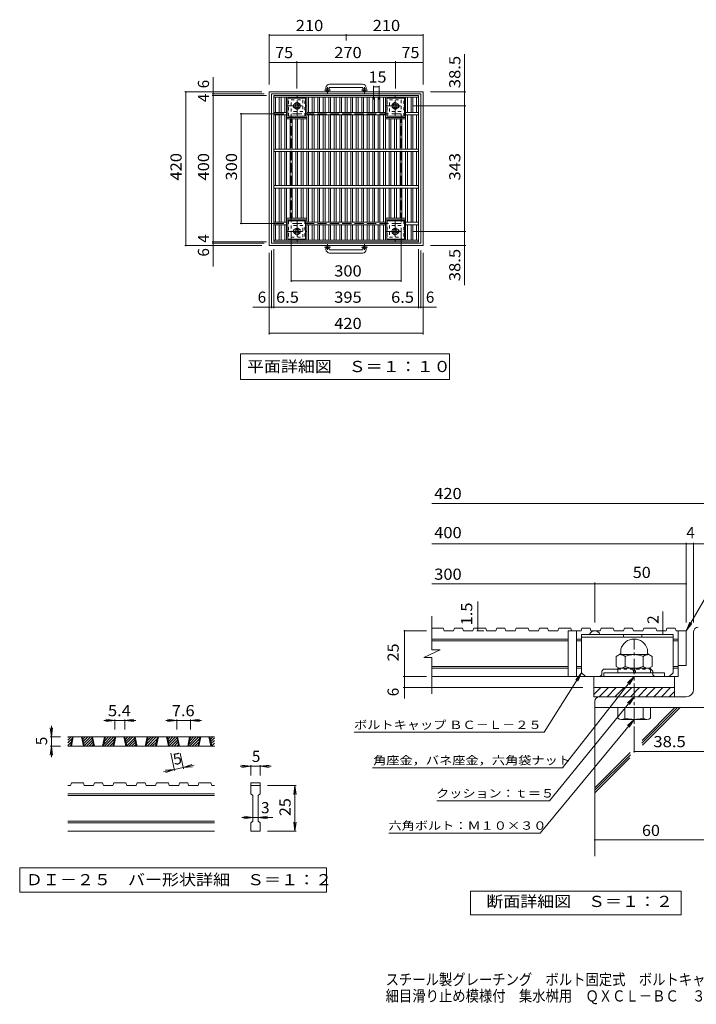
# Model space of a CAD drawing. Units: millimetres. Extents: x -1841 to 1856, y -1378 to 1324.
# Drawn here: x -1841 to 7, y -1378 to 1311 of the extents above; entities that cross this region are included whole.
import ezdxf

# ---------------------------------------------------------------- set-up
doc = ezdxf.new("R2010")
doc.units = ezdxf.units.MM
doc.header["$LTSCALE"] = 10
for name, pattern in [('JWW_CENTER1', [6.773333, 4.233333, -0.846667, 0.846667, -0.846667]), ('JWW_DASHED1', [1.693333, 0.846667, -0.846667]), ('JWW_DASHED3', [3.386667, 2.54, -0.846667])]:
    doc.linetypes.add(name, pattern=pattern)
for name, color, linetype in [('C-1', 7, 'Continuous'), ('C-2', 7, 'Continuous'), ('C-4', 7, 'Continuous'), ('C-5', 7, 'Continuous'), ('C-9', 7, 'Continuous'), ('D-0', 7, 'Continuous'), ('D-1', 7, 'Continuous'), ('D-2', 7, 'Continuous'), ('D-4', 7, 'Continuous'), ('D-5', 7, 'Continuous'), ('D-6', 7, 'Continuous'), ('F-4ﾚｲﾔ', 7, 'Continuous')]:
    doc.layers.add(name, color=color, linetype=linetype)
doc.styles.add('ＭＳ ゴシック', font='txt', dxfattribs={"height": 1})

msp = doc.modelspace()

# ---------------------------------------------------------------- linework, layer by layer
at = {"layer": 'C-1', "color": 2, "linetype": 'Continuous', "lineweight": 9}
for p, q in [((-904.5, 1135), (-994.5, 1135)), ((-1159.5, 1114.4), (-1159.5, 694.4)), ((-739.5, 1114.4), (-1159.5, 1114.4)), ((-1153.5, 1108.4), (-1153.5, 700.4)), ((-745.5, 1108.4), (-1153.5, 1108.4)), ((-1004.5, 1125), (-1004.5, 1118.9)), ((-995.5, 1125), (-995.5, 1118.9)), ((-994.5, 1126), (-904.5, 1126)), ((-903.5, 1125), (-903.5, 1118.9)), ((-894.5, 1125), (-894.5, 1118.9)), ((-745.5, 1108.4), (-745.5, 700.4)), ((-739.5, 1114.4), (-739.5, 694.4)), ((-745.5, 700.4), (-1153.5, 700.4)), ((-739.5, 694.4), (-1159.5, 694.4)), ((-1004.5, 683.8), (-1004.5, 689.9)), ((-995.5, 683.8), (-995.5, 689.9)), ((-994.5, 682.8), (-904.5, 682.8)), ((-904.5, 673.8), (-994.5, 673.8)), ((-903.5, 683.8), (-903.5, 689.9)), ((-894.5, 683.8), (-894.5, 689.9))]:
    msp.add_line(p, q, dxfattribs=at)
at = {"layer": 'C-1', "color": 2, "linetype": 'JWW_CENTER1', "lineweight": 9}
for p, q in [((-1083.6, 1048.3), (-1083.6, 1103.5)), ((-991.9, 1118.9), (-1008.3, 1118.9)), ((-1000, 1110.8), (-1000, 1126.4)), ((-890.9, 1118.9), (-907.3, 1118.9)), ((-899, 1110.8), (-899, 1126.4)), ((-815.4, 1048.3), (-815.4, 1103.5)), ((-1111.3, 1075.9), (-1056, 1075.9)), ((-843.1, 1075.9), (-787.8, 1075.9)), ((-1083.6, 760.5), (-1083.6, 705.3)), ((-815.4, 760.5), (-815.4, 705.3)), ((-1111.3, 732.9), (-1056, 732.9)), ((-843.1, 732.9), (-787.8, 732.9)), ((-991.9, 689.9), (-1008.3, 689.9)), ((-1000, 698), (-1000, 682.4)), ((-890.9, 689.9), (-907.3, 689.9)), ((-899, 698), (-899, 682.4))]:
    msp.add_line(p, q, dxfattribs=at)
at = {"layer": 'C-1', "color": 2, "linetype": 'JWW_DASHED1', "lineweight": 9}
for p, q in [((-1099.6, 1059.9), (-1099.6, 1091.9)), ((-1099.6, 1091.9), (-1067.6, 1091.9)), ((-1083.6, 1085.7), (-1092.1, 1080.8)), ((-1092.1, 1080.8), (-1092.1, 1071)), ((-1075.1, 1080.8), (-1083.6, 1085.7)), ((-1075.1, 1071), (-1075.1, 1080.8)), ((-1067.6, 1091.9), (-1067.6, 1059.9)), ((-831.4, 1091.9), (-799.4, 1091.9)), ((-831.4, 1059.9), (-831.4, 1091.9)), ((-815.4, 1085.7), (-823.9, 1080.8)), ((-823.9, 1080.8), (-823.9, 1071)), ((-806.9, 1080.8), (-815.4, 1085.7)), ((-806.9, 1071), (-806.9, 1080.8)), ((-799.4, 1091.9), (-799.4, 1059.9)), ((-1067.6, 1059.9), (-1099.6, 1059.9)), ((-1092.1, 1071), (-1083.6, 1066.1)), ((-1083.6, 1066.1), (-1075.1, 1071)), ((-799.4, 1059.9), (-831.4, 1059.9)), ((-823.9, 1071), (-815.4, 1066.1)), ((-815.4, 1066.1), (-806.9, 1071)), ((-1099.6, 748.9), (-1099.6, 716.9)), ((-1067.6, 748.9), (-1099.6, 748.9)), ((-1092.1, 737.8), (-1083.6, 742.7)), ((-1092.1, 728), (-1092.1, 737.8)), ((-1083.6, 723.1), (-1092.1, 728)), ((-1083.6, 742.7), (-1075.1, 737.8)), ((-1075.1, 728), (-1083.6, 723.1)), ((-1075.1, 737.8), (-1075.1, 728)), ((-1067.6, 716.9), (-1067.6, 748.9)), ((-799.4, 748.9), (-831.4, 748.9)), ((-831.4, 748.9), (-831.4, 716.9)), ((-823.9, 737.8), (-815.4, 742.7)), ((-823.9, 728), (-823.9, 737.8)), ((-815.4, 723.1), (-823.9, 728)), ((-815.4, 742.7), (-806.9, 737.8)), ((-806.9, 728), (-815.4, 723.1)), ((-806.9, 737.8), (-806.9, 728)), ((-799.4, 716.9), (-799.4, 748.9)), ((-1099.6, 716.9), (-1067.6, 716.9)), ((-831.4, 716.9), (-799.4, 716.9))]:
    msp.add_line(p, q, dxfattribs=at)
at = {"layer": 'C-1', "color": 2, "linetype": 'JWW_DASHED3', "lineweight": 9}
for p, q in [((-799.5, 1054.4), (-1099.5, 1054.4)), ((-1099.5, 1054.4), (-1099.5, 754.4)), ((-799.5, 1054.4), (-799.5, 754.4)), ((-799.5, 754.4), (-1099.5, 754.4))]:
    msp.add_line(p, q, dxfattribs=at)
at = {"layer": 'C-1', "color": 2, "linetype": 'Continuous', "lineweight": 9}
for centre, radius in [((-1000, 1118.9), 4.5), ((-899, 1118.9), 4.5), ((-1083.6, 1075.9), 5), ((-815.4, 1075.9), 5), ((-1083.6, 732.9), 5), ((-815.4, 732.9), 5), ((-1000, 689.9), 4.5), ((-899, 689.9), 4.5)]:
    msp.add_circle(centre, radius, dxfattribs=at)
at = {"layer": 'C-1', "color": 2, "linetype": 'JWW_DASHED1', "lineweight": 9}
for centre in [(-1083.6, 1075.9), (-815.4, 1075.9), (-1083.6, 732.9), (-815.4, 732.9)]:
    msp.add_circle(centre, 8.5, dxfattribs=at)
at = {"layer": 'C-1', "color": 2, "linetype": 'Continuous', "lineweight": 9}
for centre, radius, start, end in [((-994.5, 1125), 10, 90, 180), ((-904.5, 1125), 10, 0, 90), ((-994.5, 1125), 1, 90, 180), ((-904.5, 1125), 1, 0, 90), ((-994.5, 683.8), 10, 180, 270), ((-994.5, 683.8), 1, 180, 270), ((-904.5, 683.8), 10, 270, 0), ((-904.5, 683.8), 1, 270, 0)]:
    msp.add_arc(centre, radius, start, end, dxfattribs=at)
at = {"layer": 'C-2', "color": 3, "linetype": 'Continuous', "lineweight": 9}
for p, q in [((-1147, 704.4), (-1147, 1104.4)), ((-1147, 1104.4), (-752, 1104.4)), ((-752, 704.4), (-752, 1104.4)), ((-1147, 1099.9), (-752, 1099.9)), ((-1142, 1057.9), (-1142, 1099.9)), ((-1132, 1057.9), (-1132, 1099.9)), ((-1127, 1057.9), (-1127, 1099.9)), ((-1117, 1057.9), (-1117, 1099.9)), ((-1112, 957.9), (-1112, 1099.9)), ((-1057, 957.9), (-1057, 1099.9)), ((-1052, 1057.9), (-1052, 1099.9)), ((-1042, 1057.9), (-1042, 1099.9)), ((-1037, 1057.9), (-1037, 1099.9)), ((-1027, 1057.9), (-1027, 1099.9)), ((-1022, 1057.9), (-1022, 1099.9)), ((-1012, 1057.9), (-1012, 1099.9)), ((-1007, 1057.9), (-1007, 1099.9)), ((-997, 1057.9), (-997, 1099.9)), ((-992, 1057.9), (-992, 1099.9)), ((-982, 1057.9), (-982, 1099.9)), ((-977, 1057.9), (-977, 1099.9)), ((-967, 1057.9), (-967, 1099.9)), ((-962, 1057.9), (-962, 1099.9)), ((-952, 1057.9), (-952, 1099.9)), ((-947, 1057.9), (-947, 1099.9)), ((-937, 1057.9), (-937, 1099.9)), ((-932, 1057.9), (-932, 1099.9)), ((-922, 1057.9), (-922, 1099.9)), ((-917, 1057.9), (-917, 1099.9)), ((-907, 1057.9), (-907, 1099.9)), ((-902, 1057.9), (-902, 1099.9)), ((-892, 1057.9), (-892, 1099.9)), ((-887, 1057.9), (-887, 1099.9)), ((-877, 1057.9), (-877, 1099.9)), ((-872, 1057.9), (-872, 1099.9)), ((-862, 1057.9), (-862, 1099.9)), ((-857, 1057.9), (-857, 1099.9)), ((-847, 1057.9), (-847, 1099.9)), ((-842, 957.9), (-842, 1099.9)), ((-787, 957.9), (-787, 1099.9)), ((-782, 1057.9), (-782, 1099.9)), ((-772, 1057.9), (-772, 1099.9)), ((-767, 1057.9), (-767, 1099.9)), ((-757, 1057.9), (-757, 1099.9)), ((-1112, 1057.9), (-1147, 1057.9)), ((-1112, 1050.9), (-1147, 1050.9)), ((-1142, 957.9), (-1142, 1050.9)), ((-1132, 957.9), (-1132, 1050.9)), ((-1127, 957.9), (-1127, 1050.9)), ((-1117, 957.9), (-1117, 1050.9)), ((-842, 1057.9), (-1057, 1057.9)), ((-842, 1050.9), (-1057, 1050.9)), ((-1052, 957.9), (-1052, 1050.9)), ((-1042, 957.9), (-1042, 1050.9)), ((-1037, 957.9), (-1037, 1050.9)), ((-1027, 957.9), (-1027, 1050.9)), ((-1022, 957.9), (-1022, 1050.9)), ((-1012, 957.9), (-1012, 1050.9)), ((-1007, 957.9), (-1007, 1050.9)), ((-997, 957.9), (-997, 1050.9)), ((-992, 957.9), (-992, 1050.9)), ((-982, 957.9), (-982, 1050.9)), ((-977, 957.9), (-977, 1050.9)), ((-967, 957.9), (-967, 1050.9)), ((-962, 957.9), (-962, 1050.9)), ((-952, 957.9), (-952, 1050.9)), ((-947, 957.9), (-947, 1050.9)), ((-937, 957.9), (-937, 1050.9)), ((-932, 957.9), (-932, 1050.9)), ((-922, 957.9), (-922, 1050.9)), ((-917, 957.9), (-917, 1050.9)), ((-907, 957.9), (-907, 1050.9)), ((-902, 957.9), (-902, 1050.9)), ((-892, 957.9), (-892, 1050.9)), ((-887, 957.9), (-887, 1050.9)), ((-877, 957.9), (-877, 1050.9)), ((-872, 957.9), (-872, 1050.9)), ((-862, 957.9), (-862, 1050.9)), ((-857, 957.9), (-857, 1050.9)), ((-847, 957.9), (-847, 1050.9)), ((-752, 1057.9), (-787, 1057.9)), ((-752, 1050.9), (-787, 1050.9)), ((-782, 957.9), (-782, 1050.9)), ((-772, 957.9), (-772, 1050.9)), ((-767, 957.9), (-767, 1050.9)), ((-757, 957.9), (-757, 1050.9)), ((-1112, 1044.4), (-1057, 1044.4)), ((-1112, 1039.9), (-1057, 1039.9)), ((-1102, 957.9), (-1102, 1039.9)), ((-1097, 957.9), (-1097, 1039.9)), ((-1087, 957.9), (-1087, 1039.9)), ((-1082, 957.9), (-1082, 1039.9)), ((-1072, 957.9), (-1072, 1039.9)), ((-1067, 957.9), (-1067, 1039.9)), ((-842, 1044.4), (-787, 1044.4)), ((-842, 1039.9), (-787, 1039.9)), ((-832, 957.9), (-832, 1039.9)), ((-827, 957.9), (-827, 1039.9)), ((-817, 957.9), (-817, 1039.9)), ((-812, 957.9), (-812, 1039.9)), ((-802, 957.9), (-802, 1039.9)), ((-797, 957.9), (-797, 1039.9)), ((-752, 957.9), (-1147, 957.9)), ((-752, 950.9), (-1147, 950.9)), ((-1142, 857.9), (-1142, 950.9)), ((-1132, 857.9), (-1132, 950.9)), ((-1127, 857.9), (-1127, 950.9)), ((-1117, 857.9), (-1117, 950.9)), ((-1112, 857.9), (-1112, 950.9)), ((-1102, 857.9), (-1102, 950.9)), ((-1097, 857.9), (-1097, 950.9)), ((-1087, 857.9), (-1087, 950.9)), ((-1082, 857.9), (-1082, 950.9)), ((-1072, 857.9), (-1072, 950.9)), ((-1067, 857.9), (-1067, 950.9)), ((-1057, 857.9), (-1057, 950.9)), ((-1052, 857.9), (-1052, 950.9)), ((-1042, 857.9), (-1042, 950.9)), ((-1037, 857.9), (-1037, 950.9)), ((-1027, 857.9), (-1027, 950.9)), ((-1022, 857.9), (-1022, 950.9)), ((-1012, 857.9), (-1012, 950.9)), ((-1007, 857.9), (-1007, 950.9)), ((-997, 857.9), (-997, 950.9)), ((-992, 857.9), (-992, 950.9)), ((-982, 857.9), (-982, 950.9)), ((-977, 857.9), (-977, 950.9)), ((-967, 857.9), (-967, 950.9)), ((-962, 857.9), (-962, 950.9)), ((-952, 857.9), (-952, 950.9)), ((-947, 857.9), (-947, 950.9)), ((-937, 857.9), (-937, 950.9)), ((-932, 857.9), (-932, 950.9)), ((-922, 857.9), (-922, 950.9)), ((-917, 857.9), (-917, 950.9)), ((-907, 857.9), (-907, 950.9)), ((-902, 857.9), (-902, 950.9)), ((-892, 857.9), (-892, 950.9)), ((-887, 857.9), (-887, 950.9)), ((-877, 857.9), (-877, 950.9)), ((-872, 857.9), (-872, 950.9)), ((-862, 857.9), (-862, 950.9)), ((-857, 857.9), (-857, 950.9)), ((-847, 857.9), (-847, 950.9)), ((-842, 857.9), (-842, 950.9)), ((-832, 857.9), (-832, 950.9)), ((-827, 857.9), (-827, 950.9)), ((-817, 857.9), (-817, 950.9)), ((-812, 857.9), (-812, 950.9)), ((-802, 857.9), (-802, 950.9)), ((-797, 857.9), (-797, 950.9)), ((-787, 857.9), (-787, 950.9)), ((-782, 857.9), (-782, 950.9)), ((-772, 857.9), (-772, 950.9)), ((-767, 857.9), (-767, 950.9)), ((-757, 857.9), (-757, 950.9)), ((-752, 857.9), (-1147, 857.9)), ((-752, 850.9), (-1147, 850.9)), ((-1142, 757.9), (-1142, 850.9)), ((-1132, 757.9), (-1132, 850.9)), ((-1127, 757.9), (-1127, 850.9)), ((-1117, 757.9), (-1117, 850.9)), ((-1112, 708.9), (-1112, 850.9)), ((-1102, 768.9), (-1102, 850.9)), ((-1097, 768.9), (-1097, 850.9)), ((-1087, 768.9), (-1087, 850.9)), ((-1082, 768.9), (-1082, 850.9)), ((-1072, 768.9), (-1072, 850.9)), ((-1067, 768.9), (-1067, 850.9)), ((-1057, 708.9), (-1057, 850.9)), ((-1052, 757.9), (-1052, 850.9)), ((-1042, 757.9), (-1042, 850.9)), ((-1037, 757.9), (-1037, 850.9)), ((-1027, 757.9), (-1027, 850.9)), ((-1022, 757.9), (-1022, 850.9)), ((-1012, 757.9), (-1012, 850.9)), ((-1007, 757.9), (-1007, 850.9)), ((-997, 757.9), (-997, 850.9)), ((-992, 757.9), (-992, 850.9)), ((-982, 757.9), (-982, 850.9)), ((-977, 757.9), (-977, 850.9)), ((-967, 757.9), (-967, 850.9)), ((-962, 757.9), (-962, 850.9)), ((-952, 757.9), (-952, 850.9)), ((-947, 757.9), (-947, 850.9)), ((-937, 757.9), (-937, 850.9)), ((-932, 757.9), (-932, 850.9)), ((-922, 757.9), (-922, 850.9)), ((-917, 757.9), (-917, 850.9)), ((-907, 757.9), (-907, 850.9)), ((-902, 757.9), (-902, 850.9)), ((-892, 757.9), (-892, 850.9)), ((-887, 757.9), (-887, 850.9)), ((-877, 757.9), (-877, 850.9)), ((-872, 757.9), (-872, 850.9)), ((-862, 757.9), (-862, 850.9)), ((-857, 757.9), (-857, 850.9)), ((-847, 757.9), (-847, 850.9)), ((-842, 708.9), (-842, 850.9)), ((-832, 768.9), (-832, 850.9)), ((-827, 768.9), (-827, 850.9)), ((-817, 768.9), (-817, 850.9)), ((-812, 768.9), (-812, 850.9)), ((-802, 768.9), (-802, 850.9)), ((-797, 768.9), (-797, 850.9)), ((-787, 708.9), (-787, 850.9)), ((-782, 757.9), (-782, 850.9)), ((-772, 757.9), (-772, 850.9)), ((-767, 757.9), (-767, 850.9)), ((-757, 757.9), (-757, 850.9)), ((-1112, 757.9), (-1147, 757.9)), ((-1112, 768.9), (-1057, 768.9)), ((-1112, 764.4), (-1057, 764.4)), ((-842, 757.9), (-1057, 757.9)), ((-842, 768.9), (-787, 768.9)), ((-842, 764.4), (-787, 764.4)), ((-752, 757.9), (-787, 757.9)), ((-1112, 750.9), (-1147, 750.9)), ((-1142, 708.9), (-1142, 750.9)), ((-1132, 708.9), (-1132, 750.9)), ((-1127, 708.9), (-1127, 750.9)), ((-1117, 708.9), (-1117, 750.9)), ((-842, 750.9), (-1057, 750.9)), ((-1052, 708.9), (-1052, 750.9)), ((-1042, 708.9), (-1042, 750.9)), ((-1037, 708.9), (-1037, 750.9)), ((-1027, 708.9), (-1027, 750.9)), ((-1022, 708.9), (-1022, 750.9)), ((-1012, 708.9), (-1012, 750.9)), ((-1007, 708.9), (-1007, 750.9)), ((-997, 708.9), (-997, 750.9)), ((-992, 708.9), (-992, 750.9)), ((-982, 708.9), (-982, 750.9)), ((-977, 708.9), (-977, 750.9)), ((-967, 708.9), (-967, 750.9)), ((-962, 708.9), (-962, 750.9)), ((-952, 708.9), (-952, 750.9)), ((-947, 708.9), (-947, 750.9)), ((-937, 708.9), (-937, 750.9)), ((-932, 708.9), (-932, 750.9)), ((-922, 708.9), (-922, 750.9)), ((-917, 708.9), (-917, 750.9)), ((-907, 708.9), (-907, 750.9)), ((-902, 708.9), (-902, 750.9)), ((-892, 708.9), (-892, 750.9)), ((-887, 708.9), (-887, 750.9)), ((-877, 708.9), (-877, 750.9)), ((-872, 708.9), (-872, 750.9)), ((-862, 708.9), (-862, 750.9)), ((-857, 708.9), (-857, 750.9)), ((-847, 708.9), (-847, 750.9)), ((-752, 750.9), (-787, 750.9)), ((-782, 708.9), (-782, 750.9)), ((-772, 708.9), (-772, 750.9)), ((-767, 708.9), (-767, 750.9)), ((-757, 708.9), (-757, 750.9)), ((-752, 708.9), (-1147, 708.9)), ((-752, 704.4), (-1147, 704.4))]:
    msp.add_line(p, q, dxfattribs=at)
at = {"layer": 'C-4', "color": 7, "linetype": 'Continuous', "lineweight": 9}
for p, q in [((-1159.5, 1271.4), (-1159.5, 1134.4)), ((-1159.5, 1268.4), (-949.5, 1268.4)), ((-949.5, 1271.4), (-949.5, 1253.9)), ((-949.5, 1268.4), (-739.5, 1268.4)), ((-739.5, 1271.4), (-739.5, 1134.4)), ((-625.9, 1216.9), (-625.9, 1075.9)), ((-1159.5, 1194.5), (-1084.5, 1194.5)), ((-1084.5, 1197.5), (-1084.5, 1123.5)), ((-1084.5, 1194.5), (-814.5, 1194.5)), ((-814.5, 1197.5), (-814.5, 1123.5)), ((-814.5, 1194.5), (-739.5, 1194.5)), ((-1312.2, 1154.5), (-1312.2, 1108.4)), ((-874.5, 1130.7), (-874.5, 1093)), ((-859.5, 1130.7), (-859.5, 1093)), ((-1390.2, 1114.4), (-1179.5, 1114.4)), ((-1387.2, 694.4), (-1387.2, 1114.4)), ((-1315.2, 1108.4), (-1173.5, 1108.4)), ((-1315.2, 1104.4), (-1167, 1104.4)), ((-1312.2, 1108.4), (-1312.2, 1104.4)), ((-1312.2, 1104.4), (-1312.2, 704.4)), ((-874.5, 1127.7), (-859.5, 1127.7)), ((-622.9, 1114.4), (-719.5, 1114.4)), ((-622.9, 1075.9), (-767, 1075.9)), ((-625.9, 1075.9), (-625.9, 732.9)), ((-1238.8, 1054.4), (-1119.5, 1054.4)), ((-1235.8, 754.4), (-1235.8, 1054.4)), ((-1238.8, 754.4), (-1119.5, 754.4)), ((-1099.5, 595.2), (-1099.5, 734.4)), ((-799.5, 595.2), (-799.5, 734.4)), ((-622.9, 732.9), (-767.9, 732.9)), ((-625.9, 732.9), (-625.9, 586.5)), ((-1315.2, 704.4), (-1167, 704.4)), ((-1315.2, 700.4), (-1173.5, 700.4)), ((-1312.2, 704.4), (-1312.2, 700.4)), ((-1312.2, 700.4), (-1312.2, 636.9)), ((-1390.2, 694.4), (-1179.5, 694.4)), ((-1159.5, 451.8), (-1159.5, 674.4)), ((-1153.5, 523.4), (-1153.5, 680.4)), ((-1147, 523.4), (-1147, 684.4)), ((-752, 523.4), (-752, 684.4)), ((-745.5, 523.4), (-745.5, 680.4)), ((-739.5, 451.8), (-739.5, 674.4)), ((-622.9, 694.4), (-719.5, 694.4)), ((-1099.5, 598.2), (-799.5, 598.2)), ((-1204.6, 526.4), (-1153.5, 526.4)), ((-1153.5, 526.4), (-1147, 526.4)), ((-1147, 526.4), (-752, 526.4)), ((-752, 526.4), (-745.5, 526.4)), ((-745.5, 526.4), (-703.1, 526.4)), ((-1159.5, 454.8), (-739.5, 454.8))]:
    msp.add_line(p, q, dxfattribs=at)
at = {"layer": 'C-4', "color": 7, "linetype": 'Continuous', "lineweight": 9, "const_width": 2}
for points in [[(-1158.5, 1268.4, 0.414214), (-1159.5, 1269.4, 0.414214), (-1160.5, 1268.4, 0.414214), (-1159.5, 1267.4, 0.414214)], [(-948.5, 1268.4, 0.414214), (-949.5, 1269.4, 0.414214), (-950.5, 1268.4, 0.414214), (-949.5, 1267.4, 0.414214)], [(-738.5, 1268.4, 0.414214), (-739.5, 1269.4, 0.414214), (-740.5, 1268.4, 0.414214), (-739.5, 1267.4, 0.414214)], [(-1158.5, 1194.5, 0.414214), (-1159.5, 1195.5, 0.414214), (-1160.5, 1194.5, 0.414214), (-1159.5, 1193.5, 0.414214)], [(-1083.5, 1194.5, 0.414214), (-1084.5, 1195.5, 0.414214), (-1085.5, 1194.5, 0.414214), (-1084.5, 1193.5, 0.414214)], [(-813.5, 1194.5, 0.414214), (-814.5, 1195.5, 0.414214), (-815.5, 1194.5, 0.414214), (-814.5, 1193.5, 0.414214)], [(-738.5, 1194.5, 0.414214), (-739.5, 1195.5, 0.414214), (-740.5, 1194.5, 0.414214), (-739.5, 1193.5, 0.414214)], [(-873.5, 1127.7, 0.414214), (-874.5, 1128.7, 0.414214), (-875.5, 1127.7, 0.414214), (-874.5, 1126.7, 0.414214)], [(-858.5, 1127.7, 0.414214), (-859.5, 1128.7, 0.414214), (-860.5, 1127.7, 0.414214), (-859.5, 1126.7, 0.414214)], [(-1386.2, 1114.4, 0.414214), (-1387.2, 1115.4, 0.414214), (-1388.2, 1114.4, 0.414214), (-1387.2, 1113.4, 0.414214)], [(-1311.2, 1114.4, 0.414214), (-1312.2, 1115.4, 0.414214), (-1313.2, 1114.4, 0.414214), (-1312.2, 1113.4, 0.414214)], [(-1311.2, 1108.4, 0.414214), (-1312.2, 1109.4, 0.414214), (-1313.2, 1108.4, 0.414214), (-1312.2, 1107.4, 0.414214)], [(-1311.2, 1104.4, 0.414214), (-1312.2, 1105.4, 0.414214), (-1313.2, 1104.4, 0.414214), (-1312.2, 1103.4, 0.414214)], [(-624.9, 1114.4, 0.414214), (-625.9, 1115.4, 0.414214), (-626.9, 1114.4, 0.414214), (-625.9, 1113.4, 0.414214)], [(-624.9, 1075.9, 0.414214), (-625.9, 1076.9, 0.414214), (-626.9, 1075.9, 0.414214), (-625.9, 1074.9, 0.414214)], [(-1234.8, 1054.4, 0.414214), (-1235.8, 1055.4, 0.414214), (-1236.8, 1054.4, 0.414214), (-1235.8, 1053.4, 0.414214)], [(-1234.8, 754.4, 0.414214), (-1235.8, 755.4, 0.414214), (-1236.8, 754.4, 0.414214), (-1235.8, 753.4, 0.414214)], [(-624.9, 732.9, 0.414214), (-625.9, 733.9, 0.414214), (-626.9, 732.9, 0.414214), (-625.9, 731.9, 0.414214)], [(-1311.2, 704.4, 0.414214), (-1312.2, 705.4, 0.414214), (-1313.2, 704.4, 0.414214), (-1312.2, 703.4, 0.414214)], [(-1311.2, 700.4, 0.414214), (-1312.2, 701.4, 0.414214), (-1313.2, 700.4, 0.414214), (-1312.2, 699.4, 0.414214)], [(-1386.2, 694.4, 0.414214), (-1387.2, 695.4, 0.414214), (-1388.2, 694.4, 0.414214), (-1387.2, 693.4, 0.414214)], [(-1311.2, 694.4, 0.414214), (-1312.2, 695.4, 0.414214), (-1313.2, 694.4, 0.414214), (-1312.2, 693.4, 0.414214)], [(-624.9, 694.4, 0.414214), (-625.9, 695.4, 0.414214), (-626.9, 694.4, 0.414214), (-625.9, 693.4, 0.414214)], [(-1098.5, 598.2, 0.414214), (-1099.5, 599.2, 0.414214), (-1100.5, 598.2, 0.414214), (-1099.5, 597.2, 0.414214)], [(-798.5, 598.2, 0.414214), (-799.5, 599.2, 0.414214), (-800.5, 598.2, 0.414214), (-799.5, 597.2, 0.414214)], [(-1158.5, 526.4, 0.414214), (-1159.5, 527.4, 0.414214), (-1160.5, 526.4, 0.414214), (-1159.5, 525.4, 0.414214)], [(-1152.5, 526.4, 0.414214), (-1153.5, 527.4, 0.414214), (-1154.5, 526.4, 0.414214), (-1153.5, 525.4, 0.414214)], [(-1146, 526.4, 0.414214), (-1147, 527.4, 0.414214), (-1148, 526.4, 0.414214), (-1147, 525.4, 0.414214)], [(-751, 526.4, 0.414214), (-752, 527.4, 0.414214), (-753, 526.4, 0.414214), (-752, 525.4, 0.414214)], [(-744.5, 526.4, 0.414214), (-745.5, 527.4, 0.414214), (-746.5, 526.4, 0.414214), (-745.5, 525.4, 0.414214)], [(-738.5, 526.4, 0.414214), (-739.5, 527.4, 0.414214), (-740.5, 526.4, 0.414214), (-739.5, 525.4, 0.414214)], [(-1158.5, 454.8, 0.414214), (-1159.5, 455.8, 0.414214), (-1160.5, 454.8, 0.414214), (-1159.5, 453.8, 0.414214)], [(-738.5, 454.8, 0.414214), (-739.5, 455.8, 0.414214), (-740.5, 454.8, 0.414214), (-739.5, 453.8, 0.414214)]]:
    msp.add_lwpolyline(points, format="xyb", close=True, dxfattribs=at)
at = {"layer": 'C-5', "color": 7, "linetype": 'Continuous', "lineweight": 9}
for p, q in [((-1238.3, 398.2), (-667.3, 398.2)), ((-1238.3, 398.2), (-1238.3, 328.2)), ((-667.3, 398.2), (-667.3, 328.2)), ((-1238.3, 328.2), (-667.3, 328.2))]:
    msp.add_line(p, q, dxfattribs=at)
at = {"layer": 'C-9', "color": 2, "linetype": 'Continuous', "lineweight": 9}
for p, q in [((-1108.5, 1097.2), (-1060.5, 1097.2)), ((-1108.5, 1047.2), (-1108.5, 1097.2)), ((-1089.5, 1080.2), (-1079.5, 1080.2)), ((-1060.5, 1047.2), (-1060.5, 1097.2)), ((-838.5, 1097.2), (-790.5, 1097.2)), ((-838.5, 1047.2), (-838.5, 1097.2)), ((-819.5, 1080.2), (-809.5, 1080.2)), ((-790.5, 1047.2), (-790.5, 1097.2)), ((-1089.5, 1070.2), (-1079.5, 1070.2)), ((-819.5, 1070.2), (-809.5, 1070.2)), ((-1108.5, 1047.2), (-1060.5, 1047.2)), ((-838.5, 1047.2), (-790.5, 1047.2)), ((-1108.5, 761.7), (-1108.5, 711.7)), ((-1060.5, 761.7), (-1108.5, 761.7)), ((-1060.5, 761.7), (-1060.5, 711.7)), ((-838.5, 761.7), (-838.5, 711.7)), ((-790.5, 761.7), (-838.5, 761.7)), ((-790.5, 761.7), (-790.5, 711.7)), ((-1079.5, 738.7), (-1089.5, 738.7)), ((-1079.5, 728.7), (-1089.5, 728.7)), ((-809.5, 738.7), (-819.5, 738.7)), ((-809.5, 728.7), (-819.5, 728.7)), ((-1060.5, 711.7), (-1108.5, 711.7)), ((-790.5, 711.7), (-838.5, 711.7))]:
    msp.add_line(p, q, dxfattribs=at)
at = {"layer": 'C-9', "color": 2, "linetype": 'JWW_DASHED1', "lineweight": 9}
for p, q in [((-1107, 1047.2), (-1107, 1097.2)), ((-1062, 1047.2), (-1062, 1097.2)), ((-837, 1047.2), (-837, 1097.2)), ((-792, 1047.2), (-792, 1097.2)), ((-1107, 761.7), (-1107, 711.7)), ((-1062, 761.7), (-1062, 711.7)), ((-837, 761.7), (-837, 711.7)), ((-792, 761.7), (-792, 711.7))]:
    msp.add_line(p, q, dxfattribs=at)
at = {"layer": 'C-9', "color": 2, "linetype": 'Continuous', "lineweight": 9}
for centre, start, end in [((-1089.5, 1075.2), 90, 270), ((-1079.5, 1075.2), 270, 90), ((-819.5, 1075.2), 90, 270), ((-809.5, 1075.2), 270, 90), ((-1089.5, 733.7), 90, 270), ((-1079.5, 733.7), 270, 90), ((-819.5, 733.7), 90, 270), ((-809.5, 733.7), 270, 90)]:
    msp.add_arc(centre, 5, start, end, dxfattribs=at)
at = {"layer": 'D-0', "color": 3, "linetype": 'Continuous', "lineweight": 9}
for p, q in [((-1709.3, -656.6), (-1700.2, -647.5)), ((-1709.3, -649.5), (-1707.3, -647.5)), ((-1309.3, -647.5), (-1709.3, -647.5)), ((-1709.3, -663.7), (-1698.2, -652.5)), ((-1709.3, -670.8), (-1700.1, -661.5)), ((-1704, -672.6), (-1702, -670.5)), ((-1702.4, -672.6), (-1697.1, -647.5)), ((-1699.9, -672.6), (-1694.6, -647.5)), ((-1672.4, -647.5), (-1667.1, -672.6)), ((-1669.9, -647.5), (-1664.6, -672.6)), ((-1669.8, -648.3), (-1669, -647.5)), ((-1668.5, -654.2), (-1661.9, -647.5)), ((-1667.3, -660), (-1654.8, -647.5)), ((-1666, -665.8), (-1647.8, -647.5)), ((-1664.8, -671.6), (-1643.7, -650.6)), ((-1658.6, -672.6), (-1642.5, -656.4)), ((-1651.5, -672.6), (-1641.2, -662.2)), ((-1644.5, -672.6), (-1640, -668.1)), ((-1639, -672.6), (-1644.4, -647.5)), ((-1636.5, -672.6), (-1641.9, -647.5)), ((-1609, -647.5), (-1614.4, -672.6)), ((-1606.5, -647.5), (-1611.9, -672.6)), ((-1610.7, -667.1), (-1591.2, -647.5)), ((-1609.1, -672.6), (-1584.1, -647.5)), ((-1608.8, -658.1), (-1598.3, -647.5)), ((-1606.8, -649.1), (-1605.3, -647.5)), ((-1602, -672.6), (-1582, -652.5)), ((-1595, -672.6), (-1583.9, -661.5)), ((-1587.9, -672.6), (-1585.9, -670.5)), ((-1586.3, -672.6), (-1581, -647.5)), ((-1583.8, -672.6), (-1578.5, -647.5)), ((-1556.3, -647.5), (-1551, -672.6)), ((-1553.8, -647.5), (-1548.5, -672.6)), ((-1553.6, -648.3), (-1552.8, -647.5)), ((-1552.4, -654.2), (-1545.8, -647.5)), ((-1551.1, -660), (-1538.7, -647.5)), ((-1549.9, -665.8), (-1531.6, -647.5)), ((-1548.6, -671.6), (-1527.6, -650.6)), ((-1542.5, -672.6), (-1526.3, -656.4)), ((-1535.4, -672.6), (-1525.1, -662.2)), ((-1528.3, -672.6), (-1523.9, -668.1)), ((-1522.9, -672.6), (-1528.2, -647.5)), ((-1520.4, -672.6), (-1525.7, -647.5)), ((-1492.9, -647.5), (-1498.2, -672.6)), ((-1490.4, -647.5), (-1495.7, -672.6)), ((-1494.6, -667.1), (-1475.1, -647.5)), ((-1493, -672.6), (-1468, -647.5)), ((-1492.6, -658.1), (-1482.1, -647.5)), ((-1490.7, -649.1), (-1489.2, -647.5)), ((-1485.9, -672.6), (-1465.9, -652.5)), ((-1478.8, -672.6), (-1467.8, -661.5)), ((-1471.8, -672.6), (-1469.7, -670.5)), ((-1470.2, -672.6), (-1464.8, -647.5)), ((-1467.7, -672.6), (-1462.3, -647.5)), ((-1440.2, -647.5), (-1434.8, -672.6)), ((-1437.7, -647.5), (-1432.3, -672.6)), ((-1437.5, -648.3), (-1436.7, -647.5)), ((-1436.3, -654.2), (-1429.6, -647.5)), ((-1435, -660), (-1422.6, -647.5)), ((-1433.8, -665.8), (-1415.5, -647.5)), ((-1432.5, -671.6), (-1411.5, -650.6)), ((-1426.3, -672.6), (-1410.2, -656.4)), ((-1419.3, -672.6), (-1409, -662.2)), ((-1412.2, -672.6), (-1407.7, -668.1)), ((-1406.8, -672.6), (-1412.1, -647.5)), ((-1404.3, -672.6), (-1409.6, -647.5)), ((-1376.8, -647.5), (-1382.1, -672.6)), ((-1374.3, -647.5), (-1379.6, -672.6)), ((-1378.4, -667.1), (-1358.9, -647.5)), ((-1376.9, -672.6), (-1351.9, -647.5)), ((-1376.5, -658.1), (-1366, -647.5)), ((-1374.6, -649.1), (-1373.1, -647.5)), ((-1369.8, -672.6), (-1349.8, -652.5)), ((-1362.7, -672.6), (-1351.7, -661.5)), ((-1355.6, -672.6), (-1353.6, -670.5)), ((-1354, -672.6), (-1348.7, -647.5)), ((-1351.5, -672.6), (-1346.2, -647.5)), ((-1324, -647.5), (-1318.7, -672.6)), ((-1321.5, -647.5), (-1316.2, -672.6)), ((-1321.4, -648.3), (-1320.6, -647.5)), ((-1320.1, -654.2), (-1313.5, -647.5)), ((-1318.9, -660), (-1309.3, -650.4)), ((-1317.6, -665.8), (-1309.3, -657.5)), ((-1316.4, -671.6), (-1309.3, -664.6)), ((-1310.2, -672.6), (-1309.3, -671.6)), ((-1309.3, -672.6), (-1709.3, -672.6)), ((-1702.4, -780), (-1699.9, -772.6)), ((-1667.1, -772.6), (-1699.9, -772.6)), ((-1667.1, -772.6), (-1664.6, -780)), ((-1639, -780), (-1636.5, -772.6)), ((-1614.4, -772.6), (-1636.5, -772.6)), ((-1614.4, -772.6), (-1611.9, -780)), ((-1586.3, -780), (-1583.8, -772.6)), ((-1551, -772.6), (-1583.8, -772.6)), ((-1548.5, -780), (-1551, -772.6)), ((-1522.9, -780), (-1520.4, -772.6)), ((-1498.2, -772.6), (-1520.4, -772.6)), ((-1498.2, -772.6), (-1495.7, -780)), ((-1470.2, -780), (-1467.7, -772.6)), ((-1467.7, -772.6), (-1434.8, -772.6)), ((-1432.3, -780), (-1434.8, -772.6)), ((-1406.8, -780), (-1404.3, -772.6)), ((-1382.1, -772.6), (-1404.3, -772.6)), ((-1382.1, -772.6), (-1379.6, -780)), ((-1354, -780), (-1351.5, -772.6)), ((-1351.5, -772.6), (-1318.7, -772.6)), ((-1316.2, -780), (-1318.7, -772.6)), ((-1209.3, -772.6), (-1184.3, -772.6)), ((-1209.3, -772.6), (-1209.3, -780)), ((-1184.3, -772.6), (-1184.3, -780)), ((-1702.4, -780), (-1709.3, -780)), ((-1309.3, -802.5), (-1709.3, -802.5)), ((-1639, -780), (-1664.6, -780)), ((-1586.3, -780), (-1611.9, -780)), ((-1522.9, -780), (-1548.5, -780)), ((-1470.2, -780), (-1495.7, -780)), ((-1406.8, -780), (-1432.3, -780)), ((-1354, -780), (-1379.6, -780)), ((-1309.3, -780), (-1316.2, -780)), ((-1209.3, -780), (-1184.3, -780)), ((-1209.3, -802.5), (-1209.3, -780)), ((-1209.3, -802.5), (-1204.3, -807.5)), ((-1189.3, -807.5), (-1184.3, -802.5)), ((-1184.3, -780), (-1184.3, -802.5)), ((-1309.3, -807.5), (-1709.3, -807.5)), ((-1204.3, -877.6), (-1204.3, -807.5)), ((-1189.3, -807.5), (-1189.3, -877.6)), ((-1309.3, -877.6), (-1709.3, -877.6)), ((-1309.3, -882.5), (-1709.3, -882.5)), ((-1209.3, -882.5), (-1204.3, -877.6)), ((-1209.3, -905.1), (-1209.3, -882.5)), ((-1189.3, -877.6), (-1184.3, -882.5)), ((-1184.3, -882.5), (-1184.3, -905.1)), ((-1309.3, -905.1), (-1709.3, -905.1)), ((-1184.3, -905.1), (-1209.3, -905.1))]:
    msp.add_line(p, q, dxfattribs=at)
at = {"layer": 'D-0', "color": 7, "linetype": 'Continuous', "lineweight": 9}
for p, q in [((-1841, -1005.1), (-1841, -1071.5)), ((-1002.7, -1005.1), (-1841, -1005.1)), ((-1002.7, -1071.5), (-1002.7, -1005.1)), ((-1841, -1071.5), (-1002.7, -1071.5))]:
    msp.add_line(p, q, dxfattribs=at)
at = {"layer": 'D-1', "color": 2, "linetype": 'Continuous', "lineweight": 9}
for p, q in [((-306.6, -367.8), (-56.6, -367.8)), ((-306.6, -367.8), (-306.6, -472.1)), ((-306.6, -375.3), (-56.6, -375.3)), ((-191.6, -367.8), (-191.6, -375.3)), ((-141.6, -367.8), (-141.6, -375.3)), ((-56.6, -472.1), (-56.6, -367.8)), ((-0.4, -517.6), (-0.4, -360.1)), ((-200.4, -420.8), (-212, -427.5)), ((-212, -427.5), (-212, -455.2)), ((-122.3, -422.6), (-203.4, -422.6)), ((-199.1, -418.6), (-199.1, -408)), ((-187.4, -427.5), (-187.4, -455.2)), ((-138.4, -427.5), (-138.4, -455.2)), ((-126.6, -418.6), (-126.6, -408)), ((-125.4, -420.8), (-113.8, -427.5)), ((-113.8, -427.5), (-113.8, -455.2)), ((-203.4, -460.1), (-212, -455.2)), ((-122.3, -460.1), (-113.8, -455.2)), ((-296.2, -482.6), (-306.6, -472.1)), ((-296.2, -482.6), (-256.2, -482.6)), ((-251.2, -477.6), (-256.2, -482.6)), ((-251.2, -467.6), (-246.2, -462.6)), ((-251.2, -477.6), (-251.2, -467.6)), ((-246.2, -462.6), (-207.9, -462.6)), ((-245.4, -472.6), (-245.4, -482.6)), ((-80.4, -472.6), (-245.4, -472.6)), ((-117.9, -460.1), (-207.9, -460.1)), ((-207.9, -472.6), (-207.9, -460.1)), ((-167.2, -460.1), (-163.8, -472.6)), ((-162, -460.1), (-158.6, -472.6)), ((-117.9, -472.6), (-117.9, -460.1)), ((-117.9, -462.6), (-117.1, -462.6)), ((-112.1, -467.6), (-117.1, -462.6)), ((-112.1, -472.6), (-112.1, -467.6)), ((-107.1, -482.6), (-67.1, -482.6)), ((-80.4, -482.6), (-80.4, -472.6)), ((-67.1, -482.6), (-56.6, -472.1)), ((-272.9, -512.6), (-52.9, -512.6)), ((-272.9, -531.3), (-254.2, -512.6)), ((-272.9, -537.6), (-272.9, -512.6)), ((-20.4, -537.6), (-272.9, -537.6)), ((-258, -537.6), (-233, -512.6)), ((-236.8, -537.6), (-211.8, -512.6)), ((-215.6, -537.6), (-190.6, -512.6)), ((-194.4, -537.6), (-169.4, -512.6)), ((-173.1, -537.6), (-148.1, -512.6)), ((-151.9, -537.6), (-126.9, -512.6)), ((-130.7, -537.6), (-105.7, -512.6)), ((-109.5, -537.6), (-84.5, -512.6)), ((-88.3, -537.6), (-63.3, -512.6)), ((-67.1, -537.6), (-52.9, -523.4)), ((-52.9, -537.6), (-52.9, -512.6)), ((-270.4, -550.1), (-270.4, -567.6)), ((29.6, -567.6), (-270.4, -567.6)), ((-207.3, -595.9), (-207.3, -567.6)), ((-187.9, -567.6), (-187.9, -595.9)), ((-137.9, -567.6), (-137.9, -595.9)), ((-118.5, -595.9), (-118.5, -567.6)), ((-197.6, -599.6), (-128.2, -599.6))]:
    msp.add_line(p, q, dxfattribs=at)
at = {"layer": 'D-1', "color": 2, "linetype": 'JWW_CENTER1', "lineweight": 9}
msp.add_line((-162.9, -611.7), (-162.9, -382.3), dxfattribs=at)
at = {"layer": 'D-1', "color": 2, "linetype": 'JWW_DASHED1', "lineweight": 9}
for p, q in [((-207.9, -462.6), (-117.9, -462.6)), ((-112.1, -477.6), (-112.1, -472.6)), ((-112.1, -477.6), (-107.1, -482.6))]:
    msp.add_line(p, q, dxfattribs=at)
at = {"layer": 'D-1', "color": 2, "linetype": 'Continuous', "lineweight": 9}
for centre, radius, start, end in [((12.1, -360.1), 12.5, 90, 180), ((-162.9, -417.6), 37.5, 14.8351, 165.1649), ((-203.4, -451.1), 28.5, 55.8457, 90), ((-201.6, -418.6), 2.5, 300, 0), ((-162.9, -486.2), 63.6, 67.3236, 112.6764), ((-122.3, -451.1), 28.5, 90, 124.1543), ((-124.1, -418.6), 2.5, 180, 240), ((-203.4, -431.5), 28.5, 270, 304.1543), ((-162.9, -396.4), 63.6, 247.3236, 292.6764), ((-122.3, -431.5), 28.5, 235.8457, 270), ((-257.9, -550.1), 12.5, 90, 180), ((-20.4, -517.6), 20, 270, 0), ((-197.6, -585), 14.6, 228.1237, 311.8761), ((-162.9, -513.6), 86, 253.0903, 286.9097), ((-128.2, -585), 14.6, 228.1239, 311.8763)]:
    msp.add_arc(centre, radius, start, end, dxfattribs=at)
at = {"layer": 'D-2', "color": 3, "linetype": 'Continuous', "lineweight": 9}
for p, q in [((-715.6, -409.7), (-715.6, -317.6)), ((-684.5, -350.1), (-715.6, -350.1)), ((-684.5, -350.1), (-682, -357.6)), ((-656.4, -357.6), (-682, -357.6)), ((-653.9, -350.1), (-656.4, -357.6)), ((-631.8, -350.1), (-653.9, -350.1)), ((-631.8, -350.1), (-629.3, -357.6)), ((-603.7, -357.6), (-629.3, -357.6)), ((-601.1, -350.1), (-603.7, -357.6)), ((-568.4, -350.1), (-601.1, -350.1)), ((-568.4, -350.1), (-565.9, -357.6)), ((-540.3, -357.6), (-565.9, -357.6)), ((-537.7, -350.1), (-540.3, -357.6)), ((-515.7, -350.1), (-537.7, -350.1)), ((-515.7, -350.1), (-513.1, -357.6)), ((-487.6, -357.6), (-513.1, -357.6)), ((-485, -350.1), (-487.6, -357.6)), ((-452.3, -350.1), (-485, -350.1)), ((-452.3, -350.1), (-449.7, -357.6)), ((-424.2, -357.6), (-449.7, -357.6)), ((-421.6, -350.1), (-424.2, -357.6)), ((-399.6, -350.1), (-421.6, -350.1)), ((-399.6, -350.1), (-397, -357.6)), ((-371.4, -357.6), (-397, -357.6)), ((-368.9, -350.1), (-371.4, -357.6)), ((-336.1, -350.1), (-368.9, -350.1)), ((-308, -357.6), (-342.9, -357.6)), ((-342.9, -357.6), (-342.9, -482.6)), ((-336.1, -350.1), (-333.6, -357.6)), ((-320.4, -357.6), (-320.4, -482.6)), ((-305.5, -350.1), (-308, -357.6)), ((-283.4, -350.1), (-305.5, -350.1)), ((-283.4, -350.1), (-280.9, -357.6)), ((-255.3, -357.6), (-280.9, -357.6)), ((-252.7, -350.1), (-255.3, -357.6)), ((-220, -350.1), (-252.7, -350.1)), ((-220, -350.1), (-217.5, -357.6)), ((-191.9, -357.6), (-217.5, -357.6)), ((-189.3, -350.1), (-191.9, -357.6)), ((-167.3, -350.1), (-189.3, -350.1)), ((-167.3, -350.1), (-164.7, -357.6)), ((-139.2, -357.6), (-164.7, -357.6)), ((-136.6, -350.1), (-139.2, -357.6)), ((-103.9, -350.1), (-136.6, -350.1)), ((-103.9, -350.1), (-101.3, -357.6)), ((-75.8, -357.6), (-101.3, -357.6)), ((-73.2, -350.1), (-75.8, -357.6)), ((-51.2, -350.1), (-73.2, -350.1)), ((-51.2, -350.1), (-48.6, -357.6)), ((-20.4, -357.6), (-48.6, -357.6)), ((-42.9, -357.6), (-42.9, -482.6)), ((-20.4, -357.6), (-20.4, -452.6)), ((-342.9, -380.1), (-715.6, -380.1)), ((-342.9, -385.1), (-715.6, -385.1)), ((-306.6, -380.1), (-320.4, -380.1)), ((-306.6, -385.1), (-320.4, -385.1)), ((-42.9, -380.1), (-56.6, -380.1)), ((-42.9, -385.1), (-56.6, -385.1)), ((-737.7, -430.4), (-693.1, -409.7)), ((-693.1, -409.7), (-715.6, -409.7)), ((-737.7, -430.4), (-715.6, -430.4)), ((-715.6, -530.1), (-715.6, -430.4)), ((-342.9, -455.1), (-715.6, -455.1)), ((-306.6, -455.1), (-320.4, -455.1)), ((-42.9, -455.1), (-56.6, -455.1)), ((-20.4, -452.6), (-43, -452.6)), ((-342.9, -460.1), (-715.6, -460.1)), ((-42.9, -482.6), (-715.6, -482.6)), ((-306.6, -460.1), (-320.4, -460.1)), ((-272.9, -512.6), (-272.9, -482.6)), ((-42.9, -460.1), (-56.6, -460.1)), ((-52.9, -512.6), (-52.9, -482.6))]:
    msp.add_line(p, q, dxfattribs=at)
msp.add_arc((-270.4, -372.6), 15, 18.657, 161.343, dxfattribs=at)
at = {"layer": 'D-4', "color": 7, "linetype": 'Continuous', "lineweight": 9}
for p, q in [((-715.6, -9.7), (29.6, -9.7)), ((-715.6, -120.4), (64.5, -120.4)), ((-20.4, -334.6), (-20.4, -117.4)), ((-0.4, -334.6), (-0.4, -117.4)), ((-715.6, -229.2), (-20.4, -229.2)), ((-270.4, -334.6), (-270.4, -226.2)), ((-589.4, -357.6), (-589.4, -278)), ((-730.3, -357.6), (-790.3, -357.6)), ((-790.3, -542.6), (-790.3, -357.6)), ((-573.6, -357.6), (-592.4, -357.6)), ((-84.6, -367.8), (-84.6, -357.6)), ((-730.3, -482.6), (-793.3, -482.6)), ((-302.9, -512.6), (-793.3, -512.6)), ((-1754.3, -647.5), (-1754.3, -617.5)), ((-1581, -602.5), (-1611, -602.5)), ((-1581, -602.5), (-1605.7, -599.3)), ((-1581, -602.5), (-1605.7, -605.8)), ((-1581, -599.5), (-1581, -627.5)), ((-1553.8, -602.5), (-1581, -602.5)), ((-1553.8, -602.5), (-1529, -599.3)), ((-1553.8, -599.5), (-1553.8, -627.5)), ((-1553.8, -602.5), (-1529, -605.8)), ((-1553.8, -602.5), (-1523.8, -602.5)), ((-1412.1, -602.5), (-1442.1, -602.5)), ((-1412.1, -602.5), (-1436.9, -599.3)), ((-1412.1, -602.5), (-1436.9, -605.8)), ((-1412.1, -599.5), (-1412.1, -627.5)), ((-1374.3, -602.5), (-1412.1, -602.5)), ((-1374.3, -602.5), (-1349.5, -599.3)), ((-1374.3, -599.5), (-1374.3, -627.5)), ((-1374.3, -602.5), (-1349.5, -605.8)), ((-1374.3, -602.5), (-1344.3, -602.5)), ((-1754.3, -647.5), (-1757.6, -622.8)), ((-1754.3, -647.5), (-1751.1, -622.8)), ((-162.9, -619.2), (-162.9, -690.2)), ((-1757.3, -647.5), (-1729.3, -647.5)), ((-1754.3, -647.5), (-1754.3, -672.6)), ((-1754.3, -672.6), (-1757.6, -697.3)), ((-1757.3, -672.6), (-1729.3, -672.6)), ((-1754.3, -672.6), (-1751.1, -697.3)), ((-1754.3, -672.6), (-1754.3, -702.6)), ((-1418, -739.4), (-1428.1, -692.1)), ((-1393.6, -734.2), (-1402.6, -692.1)), ((-162.9, -687.2), (29.6, -687.2)), ((-1394.2, -731.2), (-1370.6, -722.8)), ((-1394.2, -731.2), (-1364.9, -724.9)), ((-1209.3, -727.6), (-1234.1, -724.3)), ((-1209.3, -724.6), (-1209.3, -752.6)), ((-1184.3, -727.6), (-1159.5, -724.3)), ((-1184.3, -724.6), (-1184.3, -752.6)), ((-1418.6, -736.5), (-1448, -742.7)), ((-1418.6, -736.5), (-1443.6, -738.4)), ((-1418.6, -736.5), (-1442.2, -744.8)), ((-1394.2, -731.2), (-1418.6, -736.5)), ((-1394.2, -731.2), (-1369.3, -729.2)), ((-1209.3, -727.6), (-1239.3, -727.6)), ((-1209.3, -727.6), (-1234.1, -730.8)), ((-1184.3, -727.6), (-1209.3, -727.6)), ((-1184.3, -727.6), (-1159.5, -730.8)), ((-1184.3, -727.6), (-1154.3, -727.6)), ((-1086.3, -780), (-1164.3, -780)), ((-1089.3, -780), (-1092.6, -804.8)), ((-1089.3, -905.1), (-1089.3, -780)), ((-1089.3, -780), (-1086.1, -804.8)), ((-1204.3, -867.5), (-1234.3, -867.5)), ((-1204.3, -867.5), (-1229.1, -864.3)), ((-1204.3, -867.5), (-1229.1, -870.8)), ((-1189.3, -867.5), (-1204.3, -867.5)), ((-1189.3, -867.5), (-1164.5, -864.3)), ((-1189.3, -867.5), (-1164.5, -870.8)), ((-1189.3, -867.5), (-1149.3, -867.5)), ((-1089.3, -905.1), (-1092.6, -880.3)), ((-1089.3, -905.1), (-1086.1, -880.3)), ((-1086.3, -905.1), (-1164.3, -905.1)), ((-270.4, -928.6), (154.9, -928.6))]:
    msp.add_line(p, q, dxfattribs=at)
at = {"layer": 'D-4', "color": 2, "linetype": 'Continuous', "lineweight": 9}
for p, q in [((-609.9, -1133.5), (-609.9, -1068.5)), ((-609.9, -1068.5), (-34.9, -1068.5)), ((-34.9, -1068.5), (-34.9, -1133.5)), ((-34.9, -1133.5), (-609.9, -1133.5))]:
    msp.add_line(p, q, dxfattribs=at)
at = {"layer": 'D-4', "color": 7, "linetype": 'Continuous', "lineweight": 9, "const_width": 2}
for points in [[(-19.4, -120.4, 0.414214), (-20.4, -119.4, 0.414214), (-21.4, -120.4, 0.414214), (-20.4, -121.4, 0.414214)], [(0.6, -120.4, 0.414214), (-0.4, -119.4, 0.414214), (-1.4, -120.4, 0.414214), (-0.4, -121.4, 0.414214)], [(-269.4, -229.2, 0.414214), (-270.4, -228.2, 0.414214), (-271.4, -229.2, 0.414214), (-270.4, -230.2, 0.414214)], [(-19.4, -229.2, 0.414214), (-20.4, -228.2, 0.414214), (-21.4, -229.2, 0.414214), (-20.4, -230.2, 0.414214)], [(-588.4, -350.1, 0.414214), (-589.4, -349.1, 0.414214), (-590.4, -350.1, 0.414214), (-589.4, -351.1, 0.414214)], [(-789.3, -357.6, 0.414214), (-790.3, -356.6, 0.414214), (-791.3, -357.6, 0.414214), (-790.3, -358.6, 0.414214)], [(-588.4, -357.6, 0.414214), (-589.4, -356.6, 0.414214), (-590.4, -357.6, 0.414214), (-589.4, -358.6, 0.414214)], [(-83.6, -357.6, 0.414214), (-84.6, -356.6, 0.414214), (-85.6, -357.6, 0.414214), (-84.6, -358.6, 0.414214)], [(-83.6, -367.8, 0.414214), (-84.6, -366.8, 0.414214), (-85.6, -367.8, 0.414214), (-84.6, -368.8, 0.414214)], [(-789.3, -482.6, 0.414214), (-790.3, -481.6, 0.414214), (-791.3, -482.6, 0.414214), (-790.3, -483.6, 0.414214)], [(-789.3, -512.6, 0.414214), (-790.3, -511.6, 0.414214), (-791.3, -512.6, 0.414214), (-790.3, -513.6, 0.414214)], [(-161.9, -687.2, 0.414214), (-162.9, -686.2, 0.414214), (-163.9, -687.2, 0.414214), (-162.9, -688.2, 0.414214)], [(-269.4, -928.6, 0.414214), (-270.4, -927.6, 0.414214), (-271.4, -928.6, 0.414214), (-270.4, -929.6, 0.414214)]]:
    msp.add_lwpolyline(points, format="xyb", close=True, dxfattribs=at)
at = {"layer": 'D-5', "color": 7, "linetype": 'Continuous', "lineweight": 9}
for p, q in [((-20.4, -357.6), (86, -173.2)), ((-84.6, -357.6), (-84.6, -305.1)), ((-20.4, -357.6), (-10.8, -334.5)), ((-20.4, -357.6), (-5.2, -337.7)), ((-408.6, -634.8), (-306.6, -472.1)), ((-162.9, -482.6), (-358.4, -731.6)), ((-306.6, -472.1), (-322.6, -491.4)), ((-306.6, -472.1), (-317.1, -494.8)), ((-162.9, -482.6), (-180.8, -500.1)), ((-162.9, -482.6), (-175.6, -504.1)), ((-162.9, -537.6), (-393.7, -821.9)), ((-162.9, -537.6), (-181, -554.8)), ((-162.9, -537.6), (-176, -558.9)), ((-162.9, -599.6), (-419.8, -909.9)), ((-162.9, -599.6), (-181.2, -616.6)), ((-162.9, -599.6), (-176.2, -620.7)), ((-927.9, -634.8), (-408.6, -634.8)), ((-877.5, -731.6), (-358.4, -731.6)), ((-702.1, -821.9), (-393.7, -821.9)), ((-832.9, -909.9), (-419.8, -909.9))]:
    msp.add_line(p, q, dxfattribs=at)
at = {"layer": 'D-6', "color": 6, "linetype": 'Continuous', "lineweight": 9}
for p, q in [((-270.4, -550.1), (-270.4, -972.9)), ((-141.7, -664.6), (-44.6, -567.6)), ((-141.3, -657.2), (-51.7, -567.6)), ((-140, -670), (-37.6, -567.6)), ((-270.4, -786.2), (-173.8, -689.7)), ((-270.4, -793.3), (-173.2, -696.1)), ((-270.4, -800.4), (-174.6, -704.6))]:
    msp.add_line(p, q, dxfattribs=at)

# ---------------------------------------------------------------- texts
at = {"layer": 'C-4', "color": 2, "linetype": 'Continuous', "lineweight": 211, "style": 'ＭＳ ゴシック'}
for s, width, p in [('210', 1.083333, (-1087, 1280)), ('210', 1.083333, (-877, 1280)), ('270', 1.083333, (-982, 1206.1)), ('75', 1.0625, (-1143.3, 1206.1)), ('75', 1.0625, (-798.3, 1206.1)), ('15', 1.0625, (-888.3, 1139.3)), ('300', 1.083333, (-982, 609.8)), ('6.5', 1.083333, (-1140.9, 538)), ('395', 1.083333, (-982, 538)), ('6.5', 1.083333, (-826.7, 538)), ('420', 1.083333, (-982, 466.4))]:
    msp.add_text(s, height=30.48, dxfattribs=dict(at, width=width)).set_placement(p)
for s, width, p in [('38.5', 1.09375, (-637.5, 1123.9)), ('420', 1.083333, (-1398.8, 871.9)), ('400', 1.083333, (-1323.8, 871.9)), ('300', 1.083333, (-1247.5, 871.9)), ('343', 1.083333, (-637.5, 871.9)), ('38.5', 1.09375, (-637.5, 596.9))]:
    msp.add_text(s, height=30.48, rotation=90, dxfattribs=dict(at, width=width)).set_placement(p)
for s, p in [('6', (-1323.8, 1123.7)), ('4', (-1323.8, 1086.1)), ('4', (-1323.8, 701.8)), ('6', (-1323.8, 664.2))]:
    msp.add_text(s, height=30.5, rotation=90, dxfattribs=at).set_placement(p)
for p in [(-1191, 538), (-731.8, 538)]:
    msp.add_text('6', height=30.5, dxfattribs=at).set_placement(p)
at = {"layer": 'C-5', "color": 2, "linetype": 'Continuous', "lineweight": 9, "style": 'ＭＳ ゴシック', "width": 1.114583}
msp.add_text('平面詳細図\u3000Ｓ＝１：１０', height=30.48, dxfattribs=at).set_placement((-1220.3, 348.8))
at = {"layer": 'D-0', "color": 2, "linetype": 'Continuous', "lineweight": 9, "style": 'ＭＳ ゴシック', "width": 1.118056}
msp.add_text('ＤＩ－２５\u3000バー形状詳細\u3000Ｓ＝１：２', height=30.48, dxfattribs=at).set_placement((-1824.3, -1052.6))
at = {"layer": 'D-4', "color": 2, "linetype": 'Continuous', "lineweight": 9, "style": 'ＭＳ ゴシック'}
for s, width, p in [('420', 1.083333, (-708.9, 1.9)), ('400', 1.083333, (-708.9, -104.8)), ('300', 1.083333, (-708.9, -218.4)), ('50', 1.0625, (-166.6, -213.5)), ('5.4', 1.083333, (-1599.9, -590.9)), ('7.6', 1.083333, (-1425.7, -590.9)), ('38.5', 1.09375, (-110.4, -675.5)), ('60', 1.0625, (-141.6, -918)), ('断面詳細図\u3000Ｓ＝１：２', 1.113636, (-566.5, -1111.9))]:
    msp.add_text(s, height=30.48, dxfattribs=dict(at, width=width)).set_placement(p)
for s, p in [('4', (-20.4, -104.8)), ('5', (-1206.8, -715.9)), ('3', (-1181.8, -855.9))]:
    msp.add_text(s, height=30.5, dxfattribs=at).set_placement(p)
for s, width, p in [('1.5', 1.083333, (-605, -343)), ('25', 1.0625, (-805.9, -441.3)), ('25', 1.0625, (-1101, -863.8))]:
    msp.add_text(s, height=30.48, rotation=90, dxfattribs=dict(at, width=width)).set_placement(p)
at = {"layer": 'D-4', "color": 2, "linetype": 'Continuous', "lineweight": 211, "style": 'ＭＳ ゴシック'}
msp.add_text('2', height=30.5, rotation=90, dxfattribs=at).set_placement((-96.3, -338.7))
at = {"layer": 'D-4', "color": 2, "linetype": 'Continuous', "lineweight": 9, "style": 'ＭＳ ゴシック'}
for s, rotation, p in [('6', 90, (-805.9, -536.4)), ('5', 90, (-1766, -670.1)), ('5', 12.079, (-1418.6, -724.5))]:
    msp.add_text(s, height=30.5, rotation=rotation, dxfattribs=at).set_placement(p)
at = {"layer": 'D-5', "color": 7, "linetype": 'Continuous', "lineweight": 9, "style": 'ＭＳ ゴシック', "width": 1.155172}
msp.add_text('ボルトキャップ ＢＣ－Ｌ－２５', height=22.86, rotation=359.9999, dxfattribs=at).set_placement((-927.9, -625.9))
at = {"layer": 'D-5', "color": 7, "linetype": 'Continuous', "lineweight": 9, "style": 'ＭＳ ゴシック'}
for s, width, p in [('角座金，バネ座金，六角袋ナット', 1.155556, (-875.9, -722.7)), ('クッション：ｔ＝５', 1.148148, (-703.7, -813)), ('六角ボルト：Ｍ１０×３０', 1.152778, (-833.8, -901))]:
    msp.add_text(s, height=22.86, dxfattribs=dict(at, width=width)).set_placement(p)
at = {"layer": 'F-4ﾚｲﾔ', "color": 2, "linetype": 'Continuous', "lineweight": 9, "style": 'ＭＳ ゴシック', "width": 0.875}
for s, p in [('スチール製グレーチング\u3000ボルト固定式\u3000ボルトキャップ付\u3000', (-841.5, -1325.1)), ('細目滑り止め模様付\u3000集水桝用\u3000ＱＸＣＬ－ＢＣ\u3000３３２５－ｂ', (-841.5, -1370))]:
    msp.add_text(s, height=30.48, dxfattribs=at).set_placement(p)

doc.saveas('drawing.dxf')
